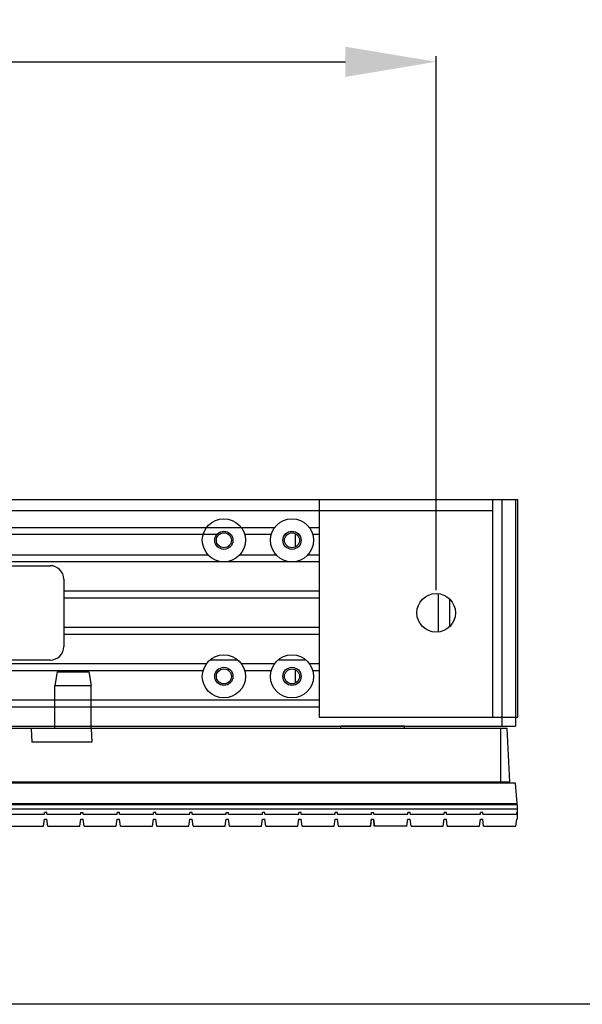
# Model space of a CAD drawing. Units: millimetres. Extents: x 359 to 2879, y 303 to 2085.
# Drawn here: x 2232 to 2356, y 441 to 658 of the extents above; entities that cross this region are included whole.
import ezdxf

# ---------------------------------------------------------------- set-up
doc = ezdxf.new("R2010")
doc.units = ezdxf.units.MM
doc.header["$LTSCALE"] = 0.15
doc.layers.get('Defpoints').update_dxf_attribs({"color": 8})

msp = doc.modelspace()

# ---------------------------------------------------------------- linework, layer by layer
at = {"color": 3}
for p, q in [((1099.96, 649.08), (2303.96, 649.08)), ((2323.96, 532.62), (2323.96, 650.33))]:
    msp.add_line(p, q, dxfattribs=at)
at = {"color": 7, "linetype": 'Continuous'}
for p, q in [((1061.96, 552.62), (2341.96, 552.62)), ((2298.21, 552.62), (2298.21, 504.62)), ((2336.46, 504.62), (2336.46, 552.62)), ((2338.46, 502.62), (2338.46, 552.62)), ((2341.46, 552.62), (2341.46, 502.62)), ((2341.96, 504.62), (2341.96, 552.62)), ((2336.46, 550.12), (1105.71, 550.12)), ((2288.33, 546.37), (1130.58, 546.37)), ((2275.65, 544.87), (1131.29, 544.87)), ((2287.63, 544.87), (2281.79, 544.87)), ((2292.96, 542.16), (2292.96, 545.07)), ((2298.21, 546.37), (2296.08, 546.37)), ((2298.21, 544.87), (2296.79, 544.87)), ((2273.74, 540.37), (1130.17, 540.37)), ((2288.74, 540.37), (2280.67, 540.37)), ((2298.21, 540.37), (2295.67, 540.37)), ((2298.21, 538.87), (1105.71, 538.87)), ((2298.21, 532.37), (2241.96, 532.37)), ((2324.46, 523.42), (2324.46, 531.81)), ((2298.21, 530.87), (2241.96, 530.87)), ((2326.96, 524.64), (2326.96, 530.59)), ((2298.21, 524.37), (2241.96, 524.37)), ((2298.21, 522.87), (2241.96, 522.87)), ((2280.19, 517.22), (2274.23, 517.22)), ((2295.19, 517.22), (2289.23, 517.22)), ((2272.63, 514.87), (1131.29, 514.87)), ((2273.33, 516.37), (2100.72, 516.37)), ((2288.33, 516.37), (2281.08, 516.37)), ((2287.63, 514.87), (2281.79, 514.87)), ((2292.96, 512.16), (2292.96, 515.07)), ((2298.21, 516.37), (2296.08, 516.37)), ((2298.21, 514.87), (2296.79, 514.87)), ((2298.21, 508.37), (1105.71, 508.37)), ((2298.21, 506.87), (1105.71, 506.87)), ((2298.21, 504.62), (2341.96, 504.62)), ((1062.46, 502.62), (2341.46, 502.62))]:
    msp.add_line(p, q, dxfattribs=at)
at = {"linetype": 'ByBlock'}
for p, q in [((2164.96, 538.02), (2238.96, 538.02)), ((2241.96, 535.02), (2241.96, 520.22)), ((2238.96, 517.22), (2164.96, 517.22))]:
    msp.add_line(p, q, dxfattribs=at)
at = {"color": 4, "linetype": 'Continuous'}
for p, q in [((2240.46, 514.62), (2239.96, 511.62)), ((2240.46, 514.62), (2247.46, 514.62)), ((2247.46, 514.62), (2247.96, 511.62)), ((2239.96, 502.12), (2239.96, 511.62)), ((2239.96, 511.62), (2247.96, 511.62)), ((2247.96, 502.12), (2247.96, 511.62)), ((2339.58, 502.12), (2023.55, 502.12)), ((2234.76, 502.12), (2234.88, 499.12)), ((2248, 502.12), (2248.13, 499.12)), ((2302.96, 502.12), (2302.96, 502.62)), ((2316.96, 502.62), (2302.96, 502.62)), ((2316.96, 502.12), (2316.96, 502.62)), ((2338.21, 490.4), (2338.21, 502.12)), ((2340.19, 490.4), (2339.58, 502.12)), ((2248.13, 499.12), (2234.88, 499.12)), ((2341.41, 490.12), (2022.5, 490.12)), ((2023.72, 490.4), (2340.19, 490.4)), ((2341.81, 485.62), (2341.41, 490.12)), ((2022.11, 485.62), (2341.81, 485.62)), ((2182.08, 485.42), (2341.83, 485.42)), ((2182.08, 484.42), (2341.83, 484.42)), ((2232.61, 485.62), (2232.61, 485.42)), ((2235.31, 485.62), (2235.31, 485.42)), ((2236.46, 485.62), (2236.26, 485.42)), ((2239.46, 485.62), (2239.66, 485.42)), ((2240.61, 485.62), (2240.61, 485.42)), ((2243.31, 485.62), (2243.31, 485.42)), ((2244.46, 485.62), (2244.26, 485.42)), ((2247.46, 485.62), (2247.66, 485.42)), ((2248.61, 485.62), (2248.61, 485.42)), ((2251.31, 485.62), (2251.31, 485.42)), ((2252.46, 485.62), (2252.26, 485.42)), ((2255.46, 485.62), (2255.66, 485.42)), ((2256.61, 485.62), (2256.61, 485.42)), ((2259.31, 485.62), (2259.31, 485.42)), ((2260.46, 485.62), (2260.26, 485.42)), ((2263.46, 485.62), (2263.66, 485.42)), ((2264.61, 485.62), (2264.61, 485.42)), ((2267.31, 485.62), (2267.31, 485.42)), ((2268.46, 485.62), (2268.26, 485.42)), ((2271.46, 485.62), (2271.66, 485.42)), ((2272.61, 485.62), (2272.61, 485.42)), ((2275.31, 485.62), (2275.31, 485.42)), ((2276.46, 485.62), (2276.26, 485.42)), ((2279.46, 485.62), (2279.66, 485.42)), ((2280.61, 485.62), (2280.61, 485.42)), ((2283.31, 485.62), (2283.31, 485.42)), ((2284.46, 485.62), (2284.26, 485.42)), ((2287.46, 485.62), (2287.66, 485.42)), ((2288.61, 485.62), (2288.61, 485.42)), ((2291.31, 485.62), (2291.31, 485.42)), ((2292.46, 485.62), (2292.26, 485.42)), ((2295.46, 485.62), (2295.66, 485.42)), ((2296.61, 485.62), (2296.61, 485.42)), ((2299.31, 485.62), (2299.31, 485.42)), ((2300.46, 485.62), (2300.26, 485.42)), ((2303.46, 485.62), (2303.66, 485.42)), ((2304.61, 485.62), (2304.61, 485.42)), ((2307.31, 485.62), (2307.31, 485.42)), ((2308.46, 485.62), (2308.26, 485.42)), ((2311.46, 485.62), (2311.66, 485.42)), ((2312.61, 485.62), (2312.61, 485.42)), ((2315.31, 485.62), (2315.31, 485.42)), ((2316.46, 485.62), (2316.26, 485.42)), ((2319.46, 485.62), (2319.66, 485.42)), ((2320.61, 485.62), (2320.61, 485.42)), ((2323.31, 485.62), (2323.31, 485.42)), ((2324.46, 485.62), (2324.26, 485.42)), ((2327.46, 485.62), (2327.66, 485.42)), ((2328.61, 485.62), (2328.61, 485.42)), ((2331.31, 485.62), (2331.31, 485.42)), ((2332.46, 485.62), (2332.26, 485.42)), ((2335.46, 485.62), (2335.66, 485.42)), ((2336.61, 485.62), (2336.61, 485.42)), ((2339.31, 485.62), (2339.31, 485.42)), ((2340.26, 485.62), (2340.26, 485.42)), ((2341.83, 485.42), (2341.83, 482.12)), ((2230.21, 483.22), (2237.71, 483.22)), ((2237.5, 480.62), (2237.71, 482.12)), ((2237.71, 483.22), (2237.71, 483.62)), ((2238.21, 483.62), (2237.71, 483.62)), ((2237.71, 482.12), (2238.21, 482.12)), ((2238.21, 483.22), (2238.21, 483.62)), ((2238.21, 483.22), (2245.71, 483.22)), ((2238.42, 480.62), (2238.21, 482.12)), ((2245.5, 480.62), (2245.71, 482.12)), ((2245.71, 483.22), (2245.71, 483.62)), ((2245.71, 483.62), (2246.21, 483.62)), ((2245.71, 482.12), (2246.21, 482.12)), ((2246.21, 483.22), (2246.21, 483.62)), ((2246.21, 483.22), (2253.71, 483.22)), ((2246.42, 480.62), (2246.21, 482.12)), ((2253.5, 480.62), (2253.71, 482.12)), ((2253.71, 483.22), (2253.71, 483.62)), ((2254.21, 483.62), (2253.71, 483.62)), ((2253.71, 482.12), (2254.21, 482.12)), ((2254.21, 483.22), (2254.21, 483.62)), ((2254.21, 483.22), (2261.71, 483.22)), ((2254.42, 480.62), (2254.21, 482.12)), ((2261.5, 480.62), (2261.71, 482.12)), ((2261.71, 483.22), (2261.71, 483.62)), ((2262.21, 483.62), (2261.71, 483.62)), ((2261.71, 482.12), (2262.21, 482.12)), ((2262.21, 483.22), (2262.21, 483.62)), ((2262.21, 483.22), (2269.71, 483.22)), ((2262.42, 480.62), (2262.21, 482.12)), ((2269.5, 480.62), (2269.71, 482.12)), ((2269.71, 483.22), (2269.71, 483.62)), ((2270.21, 483.62), (2269.71, 483.62)), ((2269.71, 482.12), (2270.21, 482.12)), ((2270.21, 483.22), (2270.21, 483.62)), ((2270.21, 483.22), (2277.71, 483.22)), ((2270.42, 480.62), (2270.21, 482.12)), ((2277.5, 480.62), (2277.71, 482.12)), ((2277.71, 483.22), (2277.71, 483.62)), ((2277.71, 483.62), (2278.21, 483.62)), ((2277.71, 482.12), (2278.21, 482.12)), ((2278.21, 483.22), (2278.21, 483.62)), ((2278.21, 483.22), (2285.71, 483.22)), ((2278.42, 480.62), (2278.21, 482.12)), ((2285.5, 480.62), (2285.71, 482.12)), ((2285.71, 483.22), (2285.71, 483.62)), ((2286.21, 483.62), (2285.71, 483.62)), ((2285.71, 482.12), (2286.21, 482.12)), ((2286.21, 483.22), (2286.21, 483.62)), ((2286.21, 483.22), (2293.71, 483.22)), ((2286.42, 480.62), (2286.21, 482.12)), ((2293.5, 480.62), (2293.71, 482.12)), ((2293.71, 483.22), (2293.71, 483.62)), ((2294.21, 483.62), (2293.71, 483.62)), ((2293.71, 482.12), (2294.21, 482.12)), ((2294.21, 483.22), (2294.21, 483.62)), ((2294.21, 483.22), (2301.71, 483.22)), ((2294.42, 480.62), (2294.21, 482.12)), ((2301.5, 480.62), (2301.71, 482.12)), ((2301.71, 483.22), (2301.71, 483.62)), ((2302.21, 483.62), (2301.71, 483.62)), ((2301.71, 482.12), (2302.21, 482.12)), ((2302.21, 483.22), (2302.21, 483.62)), ((2302.21, 483.22), (2309.71, 483.22)), ((2302.42, 480.62), (2302.21, 482.12)), ((2309.5, 480.62), (2309.71, 482.12)), ((2309.58, 480.62), (2309.71, 482.12)), ((2309.71, 483.22), (2309.71, 483.62)), ((2309.71, 483.62), (2310.21, 483.62)), ((2309.71, 482.12), (2310.21, 482.12)), ((2310.21, 483.22), (2310.21, 483.62)), ((2310.21, 483.22), (2317.71, 483.22)), ((2310.34, 480.62), (2310.21, 482.12)), ((2310.42, 480.62), (2310.21, 482.12)), ((2317.5, 480.62), (2317.71, 482.12)), ((2317.71, 483.22), (2317.71, 483.62)), ((2318.21, 483.62), (2317.71, 483.62)), ((2317.71, 482.12), (2318.21, 482.12)), ((2318.21, 483.22), (2318.21, 483.62)), ((2318.21, 483.22), (2325.71, 483.22)), ((2318.42, 480.62), (2318.21, 482.12)), ((2325.5, 480.62), (2325.71, 482.12)), ((2325.71, 483.22), (2325.71, 483.62)), ((2326.21, 483.62), (2325.71, 483.62)), ((2325.71, 482.12), (2326.21, 482.12)), ((2326.21, 483.22), (2326.21, 483.62)), ((2326.21, 483.22), (2333.71, 483.22)), ((2326.42, 480.62), (2326.21, 482.12)), ((2333.5, 480.62), (2333.71, 482.12)), ((2333.71, 483.22), (2333.71, 483.62)), ((2334.21, 483.62), (2333.71, 483.62)), ((2333.71, 482.12), (2334.21, 482.12)), ((2334.21, 483.22), (2334.21, 483.62)), ((2334.21, 483.22), (2341.71, 483.22)), ((2334.42, 480.62), (2334.21, 482.12)), ((2341.5, 480.62), (2341.71, 482.12)), ((2341.71, 483.22), (2341.71, 483.62)), ((2341.71, 483.62), (2341.83, 483.62)), ((2341.71, 482.12), (2341.83, 482.12)), ((2230.42, 480.62), (2237.5, 480.62)), ((2238.42, 480.62), (2245.5, 480.62)), ((2246.42, 480.62), (2253.5, 480.62)), ((2254.42, 480.62), (2261.5, 480.62)), ((2262.42, 480.62), (2269.5, 480.62)), ((2270.42, 480.62), (2277.5, 480.62)), ((2278.42, 480.62), (2285.5, 480.62)), ((2286.42, 480.62), (2293.5, 480.62)), ((2294.42, 480.62), (2301.5, 480.62)), ((2302.42, 480.62), (2309.58, 480.62)), ((2317.5, 480.62), (2310.34, 480.62)), ((2318.42, 480.62), (2325.5, 480.62)), ((2326.42, 480.62), (2333.5, 480.62)), ((2334.42, 480.62), (2341.5, 480.62))]:
    msp.add_line(p, q, dxfattribs=at)
at = {"color": 7, "linetype": 'Continuous'}
for centre, radius in [((2277.21, 543.62), 4.75), ((2292.21, 543.62), 4.75), ((2277.21, 543.62), 2), ((2277.21, 543.62), 1.65), ((2292.21, 543.62), 2), ((2292.21, 543.62), 1.65), ((2323.96, 527.62), 4.25), ((2277.21, 513.62), 4.75), ((2292.21, 513.62), 4.75), ((2277.21, 513.62), 2), ((2277.21, 513.62), 1.65), ((2292.21, 513.62), 2), ((2292.21, 513.62), 1.65)]:
    msp.add_circle(centre, radius, dxfattribs=at)
at = {"linetype": 'ByBlock'}
for centre, start, end in [((2238.96, 535.02), 0, 90), ((2238.96, 520.22), 270, 0)]:
    msp.add_arc(centre, 3, start, end, dxfattribs=at)
at = {"color": 3}
msp.add_solid([(2303.96, 652.41), (2303.96, 645.75), (2323.96, 649.08)], dxfattribs=at)
at = {"layer": 'Defpoints'}
msp.add_lwpolyline([(434.09, 2049.35), (2804.09, 2049.35), (2804.09, 441.35), (434.09, 441.35)], close=True, dxfattribs=at)

doc.saveas('drawing.dxf')
